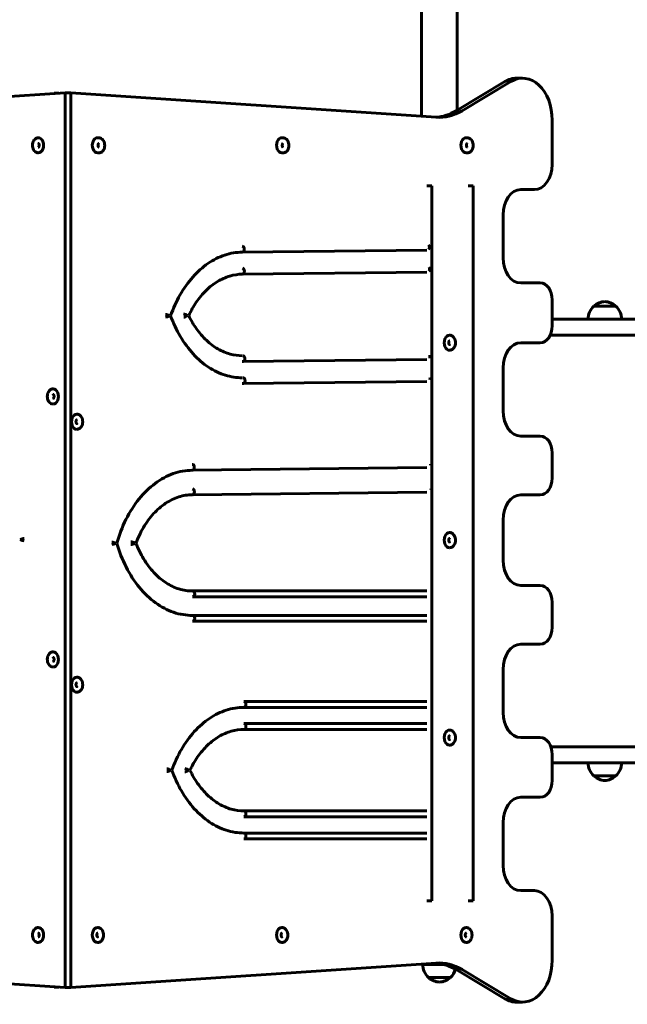
# Model space of a CAD drawing. Units: millimetres. Extents: x 1461 to 13036, y 5285 to 15588.
# Drawn here: x 8226 to 8949, y 7266 to 8438 of the extents above; entities that cross this region are included whole.
import ezdxf

# ---------------------------------------------------------------- set-up
doc = ezdxf.new("R2010")
doc.units = ezdxf.units.MM
doc.header["$LTSCALE"] = 70
doc.layers.add('Widoczne (ISO)', color=7, linetype='Continuous', lineweight=60)

msp = doc.modelspace()

# ---------------------------------------------------------------- linework, layer by layer
at = {"layer": 'Widoczne (ISO)'}
for p, q in [((8704.7, 10089.3), (8704.7, 8323.2)), ((8747.1, 8330.7), (8747.1, 10089.3)), ((8824.7, 8368.6), (8817.6, 8368.6)), ((8745.7, 8329.8), (8803.8, 8364.6)), ((8752.8, 8329.8), (8810.9, 8364.6)), ((8280.4, 8351.2), (7845.9, 8322.1)), ((8268.3, 8350.7), (8267.5, 8350.7)), ((8267.5, 8350.7), (8267.5, 8350.3)), ((8268.3, 8350.7), (8272.9, 8350.7)), ((8287.4, 8351.2), (8280.4, 8351.2)), ((8280.4, 7286.2), (8280.4, 8351.2)), ((8287.4, 7286.2), (8287.4, 8351.2)), ((8287.4, 8351.2), (8721.9, 8322.1)), ((8287.4, 7286.2), (8287.4, 8351.2)), ((8860, 8318.6), (8860, 8265.9)), ((8716.9, 8240.4), (8710.9, 8240.4)), ((8716.9, 8240.4), (8716.9, 7389.5)), ((8765.9, 8240.4), (8760, 8240.4)), ((8765.9, 8240.4), (8765.9, 7389.5)), ((8838.8, 8235.9), (8822.7, 8235.9)), ((8801.5, 8205.9), (8801.5, 8154.8)), ((8491.3, 8161.5), (8710.9, 8164)), ((8491.4, 8135.3), (8710.9, 8137.7)), ((8822.7, 8124.8), (8845.9, 8124.8)), ((8860, 8104.8), (8860, 8073.7)), ((8935.6, 8097.2), (8909.6, 8097.2)), ((8860, 8081.7), (8949.4, 8081.7)), ((8999.2, 8081.7), (8949.4, 8081.7)), ((8845.9, 8053.7), (8822.7, 8053.7)), ((8949.4, 8062.7), (8857.7, 8062.7)), ((8949.4, 8062.7), (8999.2, 8062.7)), ((8710.9, 8033.7), (8492, 8031.2)), ((8801.5, 8023.7), (8801.5, 7972.6)), ((8710.9, 8007.4), (8492.1, 8005)), ((8822.7, 7942.6), (8845.9, 7942.6)), ((8860, 7922.6), (8860, 7892.6)), ((8710.9, 7905), (8431.7, 7901.9)), ((8710.9, 7875.9), (8431.9, 7872.8)), ((8845.9, 7872.6), (8822.7, 7872.6)), ((8801.5, 7842.6), (8801.5, 7794.8)), ((8822.7, 7764.8), (8845.9, 7764.8)), ((8432.2, 7758.2), (8710.9, 7758.2)), ((8432.2, 7751.2), (8710.9, 7751.2)), ((8860, 7744.8), (8860, 7714.8)), ((8432.2, 7729.1), (8710.9, 7729.1)), ((8432.2, 7722.1), (8710.9, 7722.1)), ((8845.9, 7694.8), (8822.7, 7694.8)), ((8801.5, 7664.8), (8801.5, 7613.7)), ((8493.2, 7626.7), (8710.9, 7626.7)), ((8493.2, 7619.7), (8710.9, 7619.7)), ((8493.2, 7600.4), (8710.9, 7600.4)), ((8493.2, 7593.4), (8710.9, 7593.4)), ((8822.7, 7583.7), (8845.9, 7583.7)), ((8858.5, 7572.7), (8949.4, 7572.7)), ((8999.2, 7572.7), (8949.4, 7572.7)), ((8860, 7563.7), (8860, 7532.6)), ((8949.4, 7553.7), (8860, 7553.7)), ((8949.4, 7553.7), (8999.2, 7553.7)), ((8909.6, 7538.2), (8935.6, 7538.2)), ((8845.9, 7512.6), (8822.7, 7512.6)), ((8710.9, 7496.4), (8493.2, 7496.4)), ((8710.9, 7489.4), (8493.2, 7489.4)), ((8801.5, 7482.6), (8801.5, 7431.5)), ((8710.9, 7470.1), (8493.2, 7470.1)), ((8710.9, 7463.1), (8493.2, 7463.1)), ((8822.7, 7401.5), (8838.8, 7401.5)), ((8716.9, 7389.5), (8710.9, 7389.5)), ((8765.9, 7389.5), (8760, 7389.5)), ((8860, 7371.5), (8860, 7318.8)), ((7845.9, 7315.3), (8280.4, 7286.2)), ((8721.9, 7315.3), (8287.4, 7286.2)), ((8705.9, 7313.7), (8731.3, 7313.7)), ((8803.8, 7272.8), (8745.7, 7307.5)), ((8810.9, 7272.8), (8752.8, 7307.5)), ((8712.9, 7298.2), (8738.9, 7298.2)), ((8267.5, 7286.7), (8267.5, 7287)), ((8267.5, 7286.7), (8268.3, 7286.7)), ((8272.9, 7286.7), (8268.3, 7286.7)), ((8287.4, 7286.2), (8280.4, 7286.2)), ((8824.7, 7268.8), (8817.6, 7268.8))]:
    msp.add_line(p, q, dxfattribs=at)
for centre, radius, start, end in [((8923.9, 8081.7), 21, 93.2935, 131.3246), ((8921.4, 8081.7), 21, 48.6754, 86.7065), ((8924.6, 8081.1), 22, 132.9566, 178.4343), ((8910.6, 8096.7), 1, 131.3246, 153.5321), ((8934.6, 8096.7), 1, 26.4679, 48.6754), ((8920.7, 8081.1), 22, 1.5657, 47.0434), ((8924.6, 7554.3), 22, 181.5657, 227.0434), ((8920.7, 7554.3), 22, 312.9566, 358.4343), ((8910.6, 7538.6), 1, 206.4679, 228.6754), ((8923.9, 7553.6), 21, 228.6754, 266.7065), ((8921.4, 7553.6), 21, 273.2935, 311.3246), ((8934.6, 7538.6), 1, 311.3246, 333.5321), ((8727.9, 7314.3), 22, 181.5657, 227.0434), ((8723.9, 7314.3), 22, 312.9566, 343.2016), ((8713.9, 7298.6), 1, 206.4679, 228.6754), ((8727.1, 7313.6), 21, 228.6754, 266.7065), ((8724.7, 7313.6), 21, 273.2935, 311.3246), ((8737.9, 7298.6), 1, 311.3246, 333.5321)]:
    msp.add_arc(centre, radius, start, end, dxfattribs=at)
for centre, major_axis, ratio, start_param, end_param in [((8817.6, 8318.6), (0, 50), 0.707107, 0, 0.400089), ((8824.7, 8318.6), (0, 50), 0.707107, 4.712389, 6.683274), ((8718.1, 8421.9), (0, -100), 0.707107, 0.049985, 0.400089), ((8725.2, 8421.9), (0, -100), 0.707107, 6.235818, 6.683274), ((8248.5, 8288.7), (0, -9.01), 0.707107, 0, 3.141593), ((8319.2, 8288.7), (0, 9.01), 0.707107, 0, 3.141593), ((8320.7, 8288.6), (0, 9.01), 0.707107, 0, 0.052295), ((8538.4, 8288.7), (0, 9.01), 0.707107, 0, 3.141593), ((8539.9, 8288.6), (0, 9.01), 0.707107, 0, 0.052295), ((8757.7, 8288.7), (0, 9.01), 0.707107, 0, 3.141593), ((8759.1, 8288.6), (0, 9.01), 0.707107, 0, 0.052295), ((8320.7, 8288.6), (0, -9.01), 0.707107, 6.126354, 6.283185), ((8539.9, 8288.6), (0, -9.01), 0.707107, 6.126354, 6.283185), ((8759.1, 8288.6), (0, -9.01), 0.707107, 6.126354, 6.283185), ((8838.8, 8265.9), (0, -30), 0.707107, 0, 1.570796), ((8822.7, 8205.9), (0, 30), 0.707107, 0, 1.570796), ((8711.4, 8167.5), (-0.04, 3.5), 0.707085, 3.810739, 5.618274), ((8491.2, 8165), (0.04, -3.5), 0.707085, 0, 3.133747), ((8491.2, 8165), (0.04, -3.5), 0.707085, 0, 3.133747), ((8822.7, 8154.8), (0, -30), 0.707107, 4.712389, 6.283185), ((8491.4, 8138.8), (0.04, -3.5), 0.707085, 0, 3.133747), ((8491.4, 8138.8), (0.04, -3.5), 0.707085, 0, 3.133747), ((8711.6, 8141.2), (-0.04, 3.5), 0.707085, 3.899211, 5.526479), ((8845.9, 8104.8), (0, 20), 0.707107, 4.712389, 6.283185), ((8402.3, 8085.8), (-3.31, 1.14), 0.310128, 3.980299, 5.551095), ((8423.6, 8086), (-3.19, 1.45), 0.382428, 4.013068, 5.583864), ((8402.3, 8085.8), (-3.29, -1.18), 0.320062, 0.728208, 2.299004), ((8423.6, 8086), (-3.17, -1.49), 0.391714, 0.694269, 2.265065), ((8845.9, 8073.7), (0, -20), 0.707107, 0, 1.570796), ((8737.9, 8053.7), (0, 9.01), 0.707107, 0, 3.141593), ((8822.7, 8023.7), (0, 30), 0.707107, 0, 1.570796), ((8491.9, 8034.7), (-0.04, 3.5), 0.707085, 3.141593, 6.275339), ((8491.9, 8034.7), (-0.04, 3.5), 0.707085, 3.141593, 6.275339), ((8712.1, 8037.2), (0.04, -3.5), 0.707085, 1.051266, 2.083539), ((8492.1, 8008.5), (-0.04, 3.5), 0.707085, 3.141593, 6.275339), ((8492.1, 8008.5), (-0.04, 3.5), 0.707085, 3.141593, 6.275339), ((8712.3, 8010.9), (0.04, -3.5), 0.707085, 1.117076, 2.016398), ((8266.2, 7989.7), (0, -9.01), 0.707107, 0, 3.141593), ((8822.7, 7972.6), (0, -30), 0.707107, 4.712389, 6.283185), ((8294.5, 7959.6), (0, 9.01), 0.707107, 0, 3.141593), ((8845.9, 7922.6), (0, 20), 0.707107, 4.712389, 6.283185), ((8431.7, 7905.4), (-0.04, 3.5), 0.707085, 3.141593, 6.275339), ((8431.7, 7905.4), (-0.04, 3.5), 0.707085, 3.141593, 6.275339), ((8712.8, 7908.5), (0.04, -3.5), 0.707085, 1.35802, 1.77117), ((8845.9, 7892.6), (0, -20), 0.707107, 0, 1.570796), ((8431.9, 7876.3), (-0.04, 3.5), 0.707085, 3.141593, 6.275339), ((8431.9, 7876.3), (-0.04, 3.5), 0.707085, 3.141593, 6.275339), ((8713, 7879.4), (0.04, -3.5), 0.707085, 1.423754, 1.704363), ((8822.7, 7842.6), (0, 30), 0.707107, 0, 1.570796), ((8229.5, 7819.3), (-3.36, -0.97), 0.265971, 3.888891, 5.459688), ((8229.5, 7819.3), (3.37, -0.95), 0.260822, 3.96352, 5.534316), ((8737.9, 7818.7), (0, 9.01), 0.707107, 0, 3.141593), ((8338.3, 7815), (-3.37, 0.95), 0.260822, 3.96352, 5.534316), ((8338.3, 7815), (3.36, 0.97), 0.265971, 3.888891, 5.459688), ((8361, 7815.1), (-3.28, 1.22), 0.328086, 3.98745, 5.558247), ((8361, 7815.1), (3.27, 1.24), 0.332991, 3.864473, 5.435269), ((8822.7, 7794.8), (0, -30), 0.707107, 4.712389, 6.283185), ((8845.9, 7744.8), (0, 20), 0.707107, 4.712389, 6.283185), ((8432.2, 7754.7), (0, -3.5), 0.707107, 0, 3.141593), ((8432.2, 7754.7), (0, 3.5), 0.707107, 3.141593, 6.283185), ((8432.2, 7725.6), (0, -3.5), 0.707107, 0, 3.141593), ((8432.2, 7725.6), (0, 3.5), 0.707107, 3.141593, 6.283185), ((8845.9, 7714.8), (0, -20), 0.707107, 0, 1.570796), ((8822.7, 7664.8), (0, 30), 0.707107, 0, 1.570796), ((8266.2, 7676.7), (0, -9.01), 0.707107, 0, 3.141593), ((8294.5, 7646.6), (0, 9.01), 0.707107, 0, 3.141593), ((8493.2, 7623.2), (0, -3.5), 0.707107, 0, 3.141593), ((8493.2, 7623.2), (0, -3.5), 0.707107, 0, 3.141593), ((8822.7, 7613.7), (0, -30), 0.707107, 4.712389, 6.283185), ((8493.2, 7596.9), (0, -3.5), 0.707107, 0, 3.141593), ((8493.2, 7596.9), (0, -3.5), 0.707107, 0, 3.141593), ((8737.9, 7583.7), (0, 9.01), 0.707107, 0, 3.141593), ((8845.9, 7563.7), (0, 20), 0.707107, 4.712389, 6.283185), ((8403.8, 7544.9), (-3.3, 1.16), 0.315105, 3.982221, 5.553018), ((8403.8, 7544.9), (-3.3, -1.16), 0.315105, 0.730168, 2.300964), ((8425.1, 7544.9), (-3.18, 1.47), 0.387083, 4.015573, 5.58637), ((8425.1, 7544.9), (-3.18, -1.47), 0.387083, 0.696816, 2.267612), ((8845.9, 7532.6), (0, -20), 0.707107, 0, 1.570796), ((8822.7, 7482.6), (0, 30), 0.707107, 0, 1.570796), ((8493.2, 7492.9), (0, 3.5), 0.707107, 3.141593, 6.283185), ((8493.2, 7492.9), (0, 3.5), 0.707107, 3.141593, 6.283185), ((8493.2, 7466.6), (0, 3.5), 0.707107, 3.141593, 6.283185), ((8493.2, 7466.6), (0, 3.5), 0.707107, 3.141593, 6.283185), ((8822.7, 7431.5), (0, -30), 0.707107, 4.712389, 6.283185), ((8838.8, 7371.5), (0, 30), 0.707107, 4.712389, 6.283185), ((8248.5, 7348.7), (0, -9.01), 0.707107, 0, 3.141593), ((8319.2, 7348.7), (0, 9.01), 0.707107, 0, 3.141593), ((8538.4, 7348.7), (0, 9.01), 0.707107, 0, 3.141593), ((8757.7, 7348.7), (0, 9.01), 0.707107, 0, 3.141593), ((8718.1, 7215.4), (0, 100), 0.707107, 5.883096, 6.233201), ((8725.2, 7215.4), (0, 100), 0.707107, 5.883096, 6.330553), ((8824.7, 7318.8), (0, -50), 0.707107, 5.883096, 7.853982), ((8817.6, 7318.8), (0, -50), 0.707107, 5.883096, 6.283185)]:
    msp.add_ellipse(centre, major_axis=major_axis, ratio=ratio, start_param=start_param, end_param=end_param, dxfattribs=at)
for points, knots in [([(8248.5, 8297.7), (8247.8, 8297.7), (8247.1, 8297.6), (8245.8, 8297), (8245.2, 8296.6), (8244, 8295.6), (8243.5, 8295), (8242.6, 8293.5), (8242.2, 8292.6), (8241.7, 8290.8), (8241.6, 8289.8), (8241.6, 8287.8), (8241.7, 8286.9), (8242.1, 8285), (8242.5, 8284.1), (8243.4, 8282.5), (8244, 8281.8), (8245.3, 8280.7), (8246, 8280.2), (8247.3, 8279.8), (8247.9, 8279.7), (8248.5, 8279.7)], [2.559558, 2.559558, 2.559558, 2.559558, 2.828722, 2.828722, 3.112279, 3.112279, 3.427823, 3.427823, 3.767637, 3.767637, 4.114304, 4.114304, 4.461395, 4.461395, 4.808203, 4.808203, 5.149035, 5.149035, 5.464512, 5.464512, 5.701151, 5.701151, 5.701151, 5.701151]), ([(8320.7, 8279.6), (8321.4, 8279.6), (8322, 8279.7), (8323.4, 8280.2), (8324, 8280.6), (8325.2, 8281.6), (8325.7, 8282.3), (8326.6, 8283.8), (8327, 8284.7), (8327.5, 8286.5), (8327.6, 8287.5), (8327.6, 8289.4), (8327.5, 8290.4), (8327, 8292.3), (8326.7, 8293.2), (8325.8, 8294.8), (8325.2, 8295.5), (8323.9, 8296.6), (8323.2, 8297), (8321.9, 8297.5), (8321.3, 8297.6), (8320.7, 8297.6)], [5.421488, 5.421488, 5.421488, 5.421488, 5.690652, 5.690652, 5.974209, 5.974209, 6.289753, 6.289753, 6.629567, 6.629567, 6.976233, 6.976233, 7.323325, 7.323325, 7.670133, 7.670133, 8.010964, 8.010964, 8.326442, 8.326442, 8.563081, 8.563081, 8.563081, 8.563081]), ([(8539.9, 8279.6), (8540.6, 8279.6), (8541.2, 8279.7), (8542.6, 8280.2), (8543.2, 8280.6), (8544.4, 8281.6), (8544.9, 8282.3), (8545.8, 8283.8), (8546.2, 8284.7), (8546.7, 8286.5), (8546.8, 8287.5), (8546.8, 8289.4), (8546.7, 8290.4), (8546.2, 8292.3), (8545.9, 8293.2), (8545, 8294.8), (8544.4, 8295.5), (8543.1, 8296.6), (8542.4, 8297), (8541.1, 8297.5), (8540.5, 8297.6), (8539.9, 8297.6)], [5.421488, 5.421488, 5.421488, 5.421488, 5.690652, 5.690652, 5.974209, 5.974209, 6.289753, 6.289753, 6.629567, 6.629567, 6.976233, 6.976233, 7.323325, 7.323325, 7.670133, 7.670133, 8.010964, 8.010964, 8.326442, 8.326442, 8.563081, 8.563081, 8.563081, 8.563081]), ([(8759.1, 8279.6), (8759.8, 8279.6), (8760.5, 8279.7), (8761.8, 8280.2), (8762.4, 8280.6), (8763.6, 8281.6), (8764.1, 8282.3), (8765, 8283.8), (8765.4, 8284.7), (8765.9, 8286.5), (8766, 8287.5), (8766, 8289.4), (8765.9, 8290.4), (8765.5, 8292.3), (8765.1, 8293.2), (8764.2, 8294.8), (8763.6, 8295.5), (8762.3, 8296.6), (8761.6, 8297), (8760.3, 8297.5), (8759.7, 8297.6), (8759.1, 8297.6)], [5.421488, 5.421488, 5.421488, 5.421488, 5.690652, 5.690652, 5.974209, 5.974209, 6.289753, 6.289753, 6.629567, 6.629567, 6.976233, 6.976233, 7.323325, 7.323325, 7.670133, 7.670133, 8.010964, 8.010964, 8.326442, 8.326442, 8.563081, 8.563081, 8.563081, 8.563081]), ([(8248.5, 8286.4), (8248.6, 8286.4), (8248.6, 8286.4), (8248.7, 8286.4), (8248.7, 8286.4), (8248.9, 8286.5), (8249, 8286.6), (8249.2, 8286.9), (8249.3, 8287.1), (8249.4, 8287.4), (8249.5, 8287.6), (8249.6, 8288.1), (8249.6, 8288.3), (8249.6, 8288.8), (8249.6, 8289), (8249.5, 8289.5), (8249.5, 8289.7), (8249.3, 8290.1), (8249.3, 8290.3), (8249.1, 8290.6), (8249, 8290.7), (8248.8, 8290.9), (8248.7, 8290.9), (8248.6, 8291), (8248.6, 8291), (8248.5, 8291), (8248.5, 8291), (8248.5, 8291)], [5.701151, 5.701151, 5.701151, 5.701151, 6.01531, 6.01531, 6.204333, 6.204333, 6.483245, 6.483245, 6.728579, 6.728579, 6.974267, 6.974267, 7.225138, 7.225138, 7.478976, 7.478976, 7.731368, 7.731368, 7.978801, 7.978801, 8.222889, 8.222889, 8.479604, 8.479604, 8.819328, 8.819328, 8.842743, 8.842743, 8.842743, 8.842743]), ([(8320.5, 8290.9), (8320.5, 8290.9), (8320.4, 8290.8), (8320.3, 8290.7), (8320.2, 8290.6), (8320, 8290.4), (8319.9, 8290.2), (8319.8, 8289.9), (8319.7, 8289.6), (8319.6, 8289.2), (8319.6, 8289), (8319.6, 8288.5), (8319.6, 8288.2), (8319.7, 8287.8), (8319.7, 8287.5), (8319.9, 8287.1), (8319.9, 8287), (8320.1, 8286.7), (8320.2, 8286.6), (8320.3, 8286.4), (8320.4, 8286.4), (8320.4, 8286.3)], [2.653318, 2.653318, 2.653318, 2.653318, 2.783077, 2.783077, 3.06199, 3.06199, 3.307323, 3.307323, 3.553012, 3.553012, 3.803883, 3.803883, 4.057721, 4.057721, 4.310112, 4.310112, 4.557545, 4.557545, 4.801633, 4.801633, 4.962141, 4.962141, 4.962141, 4.962141]), ([(8539.7, 8290.9), (8539.7, 8290.9), (8539.6, 8290.8), (8539.5, 8290.7), (8539.4, 8290.6), (8539.2, 8290.4), (8539.1, 8290.2), (8539, 8289.9), (8538.9, 8289.6), (8538.8, 8289.2), (8538.8, 8289), (8538.8, 8288.5), (8538.8, 8288.2), (8538.9, 8287.8), (8538.9, 8287.5), (8539.1, 8287.1), (8539.1, 8287), (8539.3, 8286.7), (8539.4, 8286.6), (8539.5, 8286.4), (8539.6, 8286.4), (8539.6, 8286.3)], [2.653318, 2.653318, 2.653318, 2.653318, 2.783077, 2.783077, 3.06199, 3.06199, 3.307323, 3.307323, 3.553012, 3.553012, 3.803883, 3.803883, 4.057721, 4.057721, 4.310112, 4.310112, 4.557545, 4.557545, 4.801633, 4.801633, 4.962141, 4.962141, 4.962141, 4.962141]), ([(8758.9, 8290.9), (8758.9, 8290.9), (8758.8, 8290.8), (8758.7, 8290.7), (8758.6, 8290.6), (8758.4, 8290.4), (8758.3, 8290.2), (8758.2, 8289.9), (8758.1, 8289.6), (8758, 8289.2), (8758, 8289), (8758, 8288.5), (8758, 8288.2), (8758.1, 8287.8), (8758.1, 8287.5), (8758.3, 8287.1), (8758.3, 8287), (8758.5, 8286.7), (8758.6, 8286.6), (8758.7, 8286.4), (8758.8, 8286.4), (8758.8, 8286.3)], [2.653318, 2.653318, 2.653318, 2.653318, 2.783077, 2.783077, 3.06199, 3.06199, 3.307323, 3.307323, 3.553012, 3.553012, 3.803883, 3.803883, 4.057721, 4.057721, 4.310112, 4.310112, 4.557545, 4.557545, 4.801633, 4.801633, 4.962141, 4.962141, 4.962141, 4.962141]), ([(8491.3, 8161.5), (8484.2, 8161.5), (8477.2, 8160.3), (8463.5, 8155.7), (8456.8, 8152.4), (8444, 8143.6), (8438, 8138.2), (8426.8, 8125.6), (8421.7, 8118.4), (8412.8, 8102.8), (8409.1, 8094.6), (8406, 8085.8)], [3.141593, 3.141593, 3.141593, 3.141593, 3.363377, 3.363377, 3.585162, 3.585162, 3.806947, 3.806947, 4.028732, 4.028732, 4.241125, 4.241125, 4.241125, 4.241125]), ([(8491.4, 8135.3), (8486.4, 8135.2), (8481.3, 8134.5), (8471.4, 8131.5), (8466.5, 8129.4), (8457.1, 8123.7), (8452.6, 8120.2), (8444.1, 8111.9), (8440.1, 8107.1), (8433.2, 8097), (8430.2, 8091.7), (8427.5, 8086)], [3.1415927, 3.1415927, 3.1415927, 3.1415927, 3.3398968, 3.3398968, 3.5382009, 3.5382009, 3.736505, 3.736505, 3.9348091, 3.9348091, 4.1173562, 4.1173562, 4.1173562, 4.1173562]), ([(8406, 8085.8), (8409.2, 8077.1), (8413, 8068.9), (8422, 8053.6), (8427.2, 8046.5), (8438.5, 8034.1), (8444.7, 8028.8), (8457.5, 8020.4), (8464.3, 8017.2), (8477.8, 8013), (8484.5, 8012), (8491.3, 8012)], [3.151019, 3.151019, 3.151019, 3.151019, 3.363377, 3.363377, 3.585162, 3.585162, 3.806947, 3.806947, 4.028732, 4.028732, 4.24267, 4.24267, 4.24267, 4.24267]), ([(8427.5, 8086), (8430.2, 8080.4), (8433.3, 8075.2), (8440.4, 8065.2), (8444.4, 8060.6), (8453, 8052.5), (8457.5, 8049.1), (8467, 8043.6), (8471.9, 8041.6), (8481.6, 8038.9), (8486.5, 8038.2), (8491.3, 8038.2)], [3.1574208, 3.1574208, 3.1574208, 3.1574208, 3.3398968, 3.3398968, 3.5382009, 3.5382009, 3.736505, 3.736505, 3.9348091, 3.9348091, 4.125267, 4.125267, 4.125267, 4.125267]), ([(8737.9, 8056), (8737.9, 8056), (8737.9, 8056), (8737.8, 8056), (8737.7, 8055.9), (8737.6, 8055.8), (8737.5, 8055.7), (8737.3, 8055.5), (8737.2, 8055.3), (8737.1, 8054.9), (8737, 8054.7), (8736.9, 8054.3), (8736.9, 8054.1), (8736.9, 8053.6), (8736.9, 8053.3), (8736.9, 8052.9), (8737, 8052.6), (8737.1, 8052.2), (8737.2, 8052.1), (8737.4, 8051.8), (8737.5, 8051.7), (8737.7, 8051.5), (8737.7, 8051.4), (8737.9, 8051.4), (8737.9, 8051.4), (8737.9, 8051.4), (8737.9, 8051.4), (8737.9, 8051.4)], [6.085394, 6.085394, 6.085394, 6.085394, 6.399554, 6.399554, 6.588576, 6.588576, 6.867489, 6.867489, 7.112822, 7.112822, 7.358511, 7.358511, 7.609382, 7.609382, 7.86322, 7.86322, 8.115611, 8.115611, 8.363044, 8.363044, 8.607132, 8.607132, 8.863847, 8.863847, 9.203571, 9.203571, 9.226987, 9.226987, 9.226987, 9.226987]), ([(8737.9, 8044.7), (8738.6, 8044.7), (8739.3, 8044.8), (8740.7, 8045.3), (8741.3, 8045.7), (8742.5, 8046.7), (8743, 8047.4), (8743.9, 8048.9), (8744.2, 8049.8), (8744.7, 8051.6), (8744.9, 8052.6), (8744.9, 8054.5), (8744.8, 8055.5), (8744.3, 8057.4), (8744, 8058.3), (8743.1, 8059.9), (8742.5, 8060.6), (8741.2, 8061.7), (8740.5, 8062.1), (8739.2, 8062.6), (8738.6, 8062.7), (8737.9, 8062.7)], [2.943802, 2.943802, 2.943802, 2.943802, 3.212966, 3.212966, 3.496523, 3.496523, 3.812066, 3.812066, 4.15188, 4.15188, 4.498547, 4.498547, 4.845639, 4.845639, 5.192447, 5.192447, 5.533278, 5.533278, 5.848756, 5.848756, 6.085394, 6.085394, 6.085394, 6.085394]), ([(8266.2, 7998.7), (8265.5, 7998.7), (8264.8, 7998.6), (8263.5, 7998.1), (8262.9, 7997.7), (8261.7, 7996.7), (8261.2, 7996), (8260.3, 7994.5), (8259.9, 7993.6), (8259.4, 7991.8), (8259.3, 7990.8), (8259.3, 7988.9), (8259.4, 7987.9), (8259.8, 7986), (8260.2, 7985.1), (8261.1, 7983.5), (8261.6, 7982.8), (8262.9, 7981.7), (8263.6, 7981.3), (8265, 7980.8), (8265.6, 7980.7), (8266.2, 7980.7)], [2.102555, 2.102555, 2.102555, 2.102555, 2.371719, 2.371719, 2.655276, 2.655276, 2.97082, 2.97082, 3.310634, 3.310634, 3.6573, 3.6573, 4.004392, 4.004392, 4.3512, 4.3512, 4.692031, 4.692031, 5.007509, 5.007509, 5.244147, 5.244147, 5.244147, 5.244147]), ([(8266.2, 7987.4), (8266.2, 7987.4), (8266.3, 7987.4), (8266.4, 7987.4), (8266.4, 7987.5), (8266.6, 7987.6), (8266.7, 7987.7), (8266.8, 7987.9), (8266.9, 7988.1), (8267.1, 7988.5), (8267.2, 7988.7), (8267.2, 7989.1), (8267.3, 7989.3), (8267.3, 7989.8), (8267.3, 7990.1), (8267.2, 7990.6), (8267.2, 7990.8), (8267, 7991.2), (8266.9, 7991.4), (8266.8, 7991.6), (8266.7, 7991.8), (8266.5, 7991.9), (8266.4, 7992), (8266.3, 7992.1), (8266.2, 7992.1), (8266.2, 7992.1), (8266.2, 7992.1), (8266.2, 7992.1)], [5.244147, 5.244147, 5.244147, 5.244147, 5.558307, 5.558307, 5.747329, 5.747329, 6.026242, 6.026242, 6.271575, 6.271575, 6.517264, 6.517264, 6.768135, 6.768135, 7.021973, 7.021973, 7.274365, 7.274365, 7.521797, 7.521797, 7.765885, 7.765885, 8.0226, 8.0226, 8.362324, 8.362324, 8.38574, 8.38574, 8.38574, 8.38574]), ([(8294.5, 7962), (8294.5, 7962), (8294.4, 7962), (8294.3, 7961.9), (8294.3, 7961.9), (8294.2, 7961.8), (8294.1, 7961.7), (8293.9, 7961.4), (8293.8, 7961.3), (8293.6, 7960.9), (8293.6, 7960.7), (8293.5, 7960.3), (8293.4, 7960), (8293.4, 7959.5), (8293.4, 7959.3), (8293.5, 7958.8), (8293.6, 7958.6), (8293.7, 7958.2), (8293.8, 7958), (8293.9, 7957.7), (8294, 7957.6), (8294.2, 7957.4), (8294.3, 7957.4), (8294.4, 7957.3), (8294.5, 7957.3), (8294.5, 7957.3), (8294.5, 7957.3), (8294.5, 7957.3)], [2.80631, 2.80631, 2.80631, 2.80631, 3.120469, 3.120469, 3.309492, 3.309492, 3.588405, 3.588405, 3.833738, 3.833738, 4.079426, 4.079426, 4.330298, 4.330298, 4.584135, 4.584135, 4.836527, 4.836527, 5.08396, 5.08396, 5.328048, 5.328048, 5.584763, 5.584763, 5.924487, 5.924487, 5.947903, 5.947903, 5.947903, 5.947903]), ([(8294.5, 7950.6), (8295.2, 7950.6), (8295.9, 7950.8), (8297.2, 7951.3), (8297.8, 7951.7), (8299, 7952.7), (8299.5, 7953.3), (8300.4, 7954.8), (8300.8, 7955.7), (8301.3, 7957.6), (8301.4, 7958.5), (8301.4, 7960.5), (8301.3, 7961.5), (8300.9, 7963.3), (8300.5, 7964.2), (8299.6, 7965.8), (8299.1, 7966.5), (8297.8, 7967.7), (8297.1, 7968.1), (8295.7, 7968.5), (8295.1, 7968.6), (8294.5, 7968.6)], [5.947903, 5.947903, 5.947903, 5.947903, 6.217067, 6.217067, 6.500624, 6.500624, 6.816167, 6.816167, 7.155981, 7.155981, 7.502648, 7.502648, 7.84974, 7.84974, 8.196548, 8.196548, 8.537379, 8.537379, 8.852857, 8.852857, 9.089495, 9.089495, 9.089495, 9.089495]), ([(8431.7, 7901.9), (8424.1, 7901.8), (8416.5, 7900.5), (8401.7, 7895.2), (8394.4, 7891.4), (8380.8, 7881.2), (8374.3, 7875), (8362.6, 7860.5), (8357.4, 7852.3), (8348.5, 7834.5), (8344.8, 7825), (8341.9, 7815)], [1.956422, 1.956422, 1.956422, 1.956422, 2.193457, 2.193457, 2.430491, 2.430491, 2.667525, 2.667525, 2.904559, 2.904559, 3.134261, 3.134261, 3.134261, 3.134261]), ([(8431.9, 7872.8), (8426.4, 7872.8), (8421, 7871.9), (8410.3, 7868.4), (8405, 7865.9), (8395, 7859.2), (8390.2, 7855.1), (8381.4, 7845.4), (8377.3, 7839.9), (8370.2, 7828), (8367.2, 7821.8), (8364.7, 7815.1)], [2.061129, 2.061129, 2.061129, 2.061129, 2.277222, 2.277222, 2.493315, 2.493315, 2.709407, 2.709407, 2.9255, 2.9255, 3.129099, 3.129099, 3.129099, 3.129099]), ([(8737.9, 7821), (8737.9, 7821), (8737.9, 7821), (8737.8, 7821), (8737.7, 7820.9), (8737.6, 7820.8), (8737.5, 7820.7), (8737.3, 7820.5), (8737.2, 7820.3), (8737.1, 7819.9), (8737, 7819.7), (8736.9, 7819.3), (8736.9, 7819.1), (8736.9, 7818.6), (8736.9, 7818.3), (8736.9, 7817.9), (8737, 7817.6), (8737.1, 7817.2), (8737.2, 7817.1), (8737.4, 7816.8), (8737.5, 7816.7), (8737.7, 7816.5), (8737.7, 7816.4), (8737.9, 7816.4), (8737.9, 7816.4), (8737.9, 7816.4), (8737.9, 7816.4), (8737.9, 7816.4)], [5.548643, 5.548643, 5.548643, 5.548643, 5.862803, 5.862803, 6.051825, 6.051825, 6.330738, 6.330738, 6.576071, 6.576071, 6.82176, 6.82176, 7.072631, 7.072631, 7.326469, 7.326469, 7.578861, 7.578861, 7.826293, 7.826293, 8.070381, 8.070381, 8.327096, 8.327096, 8.66682, 8.66682, 8.690236, 8.690236, 8.690236, 8.690236]), ([(8737.9, 7809.7), (8738.6, 7809.7), (8739.3, 7809.8), (8740.7, 7810.3), (8741.3, 7810.7), (8742.5, 7811.7), (8743, 7812.4), (8743.9, 7813.9), (8744.2, 7814.8), (8744.7, 7816.6), (8744.9, 7817.6), (8744.9, 7819.5), (8744.8, 7820.5), (8744.3, 7822.4), (8744, 7823.3), (8743.1, 7824.9), (8742.5, 7825.6), (8741.2, 7826.7), (8740.5, 7827.1), (8739.2, 7827.6), (8738.6, 7827.7), (8737.9, 7827.7)], [2.407051, 2.407051, 2.407051, 2.407051, 2.676215, 2.676215, 2.959772, 2.959772, 3.275316, 3.275316, 3.61513, 3.61513, 3.961796, 3.961796, 4.308888, 4.308888, 4.655696, 4.655696, 4.996527, 4.996527, 5.312005, 5.312005, 5.548643, 5.548643, 5.548643, 5.548643]), ([(8341.9, 7815), (8344.9, 7805), (8348.6, 7795.6), (8357.6, 7777.9), (8362.9, 7769.7), (8374.7, 7755.3), (8381.1, 7749.2), (8394.9, 7739.2), (8402.1, 7735.4), (8417, 7730.3), (8424.6, 7729.1), (8432.2, 7729.1)], [1.963765, 1.963765, 1.963765, 1.963765, 2.193457, 2.193457, 2.430491, 2.430491, 2.667525, 2.667525, 2.904559, 2.904559, 3.141593, 3.141593, 3.141593, 3.141593]), ([(8364.7, 7815.1), (8367.3, 7808.5), (8370.3, 7802.3), (8377.4, 7790.5), (8381.5, 7785), (8390.5, 7775.5), (8395.3, 7771.4), (8405.3, 7764.8), (8410.6, 7762.3), (8421.3, 7759), (8426.7, 7758.2), (8432.2, 7758.2)], [2.073648, 2.073648, 2.073648, 2.073648, 2.277222, 2.277222, 2.493315, 2.493315, 2.709407, 2.709407, 2.9255, 2.9255, 3.141593, 3.141593, 3.141593, 3.141593]), ([(8266.2, 7685.7), (8265.5, 7685.7), (8264.8, 7685.6), (8263.5, 7685.1), (8262.9, 7684.7), (8261.7, 7683.7), (8261.2, 7683), (8260.3, 7681.5), (8259.9, 7680.6), (8259.4, 7678.8), (8259.3, 7677.8), (8259.3, 7675.9), (8259.4, 7674.9), (8259.8, 7673), (8260.2, 7672.1), (8261.1, 7670.5), (8261.6, 7669.8), (8262.9, 7668.7), (8263.6, 7668.3), (8265, 7667.8), (8265.6, 7667.7), (8266.2, 7667.7)], [2.102555, 2.102555, 2.102555, 2.102555, 2.371719, 2.371719, 2.655276, 2.655276, 2.97082, 2.97082, 3.310634, 3.310634, 3.6573, 3.6573, 4.004392, 4.004392, 4.3512, 4.3512, 4.692031, 4.692031, 5.007509, 5.007509, 5.244147, 5.244147, 5.244147, 5.244147]), ([(8266.2, 7674.4), (8266.2, 7674.4), (8266.3, 7674.4), (8266.4, 7674.4), (8266.4, 7674.5), (8266.6, 7674.6), (8266.7, 7674.7), (8266.8, 7674.9), (8266.9, 7675.1), (8267.1, 7675.5), (8267.2, 7675.7), (8267.2, 7676.1), (8267.3, 7676.3), (8267.3, 7676.8), (8267.3, 7677.1), (8267.2, 7677.6), (8267.2, 7677.8), (8267, 7678.2), (8266.9, 7678.4), (8266.8, 7678.6), (8266.7, 7678.8), (8266.5, 7678.9), (8266.4, 7679), (8266.3, 7679.1), (8266.2, 7679.1), (8266.2, 7679.1), (8266.2, 7679.1), (8266.2, 7679.1)], [5.244147, 5.244147, 5.244147, 5.244147, 5.558307, 5.558307, 5.747329, 5.747329, 6.026242, 6.026242, 6.271575, 6.271575, 6.517264, 6.517264, 6.768135, 6.768135, 7.021973, 7.021973, 7.274365, 7.274365, 7.521797, 7.521797, 7.765885, 7.765885, 8.0226, 8.0226, 8.362324, 8.362324, 8.38574, 8.38574, 8.38574, 8.38574]), ([(8294.5, 7637.6), (8295.2, 7637.6), (8295.9, 7637.8), (8297.2, 7638.3), (8297.8, 7638.7), (8299, 7639.7), (8299.5, 7640.3), (8300.4, 7641.8), (8300.8, 7642.7), (8301.3, 7644.6), (8301.4, 7645.5), (8301.4, 7647.5), (8301.3, 7648.5), (8300.9, 7650.3), (8300.5, 7651.2), (8299.6, 7652.8), (8299.1, 7653.5), (8297.8, 7654.7), (8297.1, 7655.1), (8295.7, 7655.5), (8295.1, 7655.6), (8294.5, 7655.6)], [5.947903, 5.947903, 5.947903, 5.947903, 6.217067, 6.217067, 6.500624, 6.500624, 6.816167, 6.816167, 7.155981, 7.155981, 7.502648, 7.502648, 7.84974, 7.84974, 8.196548, 8.196548, 8.537379, 8.537379, 8.852857, 8.852857, 9.089495, 9.089495, 9.089495, 9.089495]), ([(8294.5, 7649), (8294.5, 7649), (8294.4, 7649), (8294.3, 7648.9), (8294.3, 7648.9), (8294.2, 7648.8), (8294.1, 7648.7), (8293.9, 7648.4), (8293.8, 7648.3), (8293.6, 7647.9), (8293.6, 7647.7), (8293.5, 7647.3), (8293.4, 7647), (8293.4, 7646.5), (8293.4, 7646.3), (8293.5, 7645.8), (8293.6, 7645.6), (8293.7, 7645.2), (8293.8, 7645), (8293.9, 7644.7), (8294, 7644.6), (8294.2, 7644.4), (8294.3, 7644.4), (8294.4, 7644.3), (8294.5, 7644.3), (8294.5, 7644.3), (8294.5, 7644.3), (8294.5, 7644.3)], [2.80631, 2.80631, 2.80631, 2.80631, 3.120469, 3.120469, 3.309492, 3.309492, 3.588405, 3.588405, 3.833738, 3.833738, 4.079426, 4.079426, 4.330298, 4.330298, 4.584135, 4.584135, 4.836527, 4.836527, 5.08396, 5.08396, 5.328048, 5.328048, 5.584763, 5.584763, 5.924487, 5.924487, 5.947903, 5.947903, 5.947903, 5.947903]), ([(8493.2, 7619.7), (8486.1, 7619.7), (8479.1, 7618.6), (8465.4, 7614.2), (8458.7, 7610.9), (8445.9, 7602.3), (8439.8, 7597), (8428.5, 7584.5), (8423.3, 7577.3), (8414.4, 7561.9), (8410.6, 7553.6), (8407.5, 7544.9)], [3.141593, 3.141593, 3.141593, 3.141593, 3.363377, 3.363377, 3.585162, 3.585162, 3.806947, 3.806947, 4.028732, 4.028732, 4.241108, 4.241108, 4.241108, 4.241108]), ([(8493.2, 7593.4), (8488.1, 7593.4), (8483.1, 7592.7), (8473.1, 7589.9), (8468.3, 7587.8), (8458.8, 7582.2), (8454.3, 7578.7), (8445.8, 7570.6), (8441.8, 7565.9), (8434.8, 7555.8), (8431.7, 7550.5), (8429, 7544.9)], [3.1415927, 3.1415927, 3.1415927, 3.1415927, 3.3398968, 3.3398968, 3.5382009, 3.5382009, 3.736505, 3.736505, 3.9348091, 3.9348091, 4.1173211, 4.1173211, 4.1173211, 4.1173211]), ([(8737.9, 7586), (8737.9, 7586), (8737.9, 7586), (8737.8, 7586), (8737.7, 7585.9), (8737.6, 7585.8), (8737.5, 7585.7), (8737.3, 7585.5), (8737.2, 7585.3), (8737.1, 7584.9), (8737, 7584.7), (8736.9, 7584.3), (8736.9, 7584.1), (8736.9, 7583.6), (8736.9, 7583.3), (8736.9, 7582.9), (8737, 7582.6), (8737.1, 7582.2), (8737.2, 7582.1), (8737.4, 7581.8), (8737.5, 7581.7), (8737.7, 7581.5), (8737.7, 7581.4), (8737.9, 7581.4), (8737.9, 7581.4), (8737.9, 7581.4), (8737.9, 7581.4), (8737.9, 7581.4)], [6.103054, 6.103054, 6.103054, 6.103054, 6.417213, 6.417213, 6.606236, 6.606236, 6.885149, 6.885149, 7.130482, 7.130482, 7.37617, 7.37617, 7.627041, 7.627041, 7.880879, 7.880879, 8.133271, 8.133271, 8.380704, 8.380704, 8.624792, 8.624792, 8.881507, 8.881507, 9.221231, 9.221231, 9.244647, 9.244647, 9.244647, 9.244647]), ([(8737.9, 7574.7), (8738.6, 7574.7), (8739.3, 7574.8), (8740.7, 7575.3), (8741.3, 7575.7), (8742.5, 7576.7), (8743, 7577.4), (8743.9, 7578.9), (8744.2, 7579.8), (8744.7, 7581.6), (8744.9, 7582.6), (8744.9, 7584.5), (8744.8, 7585.5), (8744.3, 7587.4), (8744, 7588.3), (8743.1, 7589.9), (8742.5, 7590.6), (8741.2, 7591.7), (8740.5, 7592.1), (8739.2, 7592.6), (8738.6, 7592.7), (8737.9, 7592.7)], [2.961461, 2.961461, 2.961461, 2.961461, 3.230625, 3.230625, 3.514182, 3.514182, 3.829726, 3.829726, 4.16954, 4.16954, 4.516207, 4.516207, 4.863298, 4.863298, 5.210106, 5.210106, 5.550938, 5.550938, 5.866415, 5.866415, 6.103054, 6.103054, 6.103054, 6.103054]), ([(8407.5, 7544.9), (8410.6, 7536.2), (8414.4, 7527.9), (8423.3, 7512.5), (8428.5, 7505.3), (8439.8, 7492.8), (8445.9, 7487.5), (8458.7, 7478.9), (8465.4, 7475.6), (8479.1, 7471.2), (8486.1, 7470.1), (8493.2, 7470.1)], [3.151001, 3.151001, 3.151001, 3.151001, 3.363377, 3.363377, 3.585162, 3.585162, 3.806947, 3.806947, 4.028732, 4.028732, 4.250516, 4.250516, 4.250516, 4.250516]), ([(8429, 7544.9), (8431.7, 7539.3), (8434.8, 7534), (8441.8, 7524), (8445.8, 7519.2), (8454.3, 7511.1), (8458.8, 7507.6), (8468.3, 7502), (8473.1, 7499.9), (8483.1, 7497.1), (8488.1, 7496.4), (8493.2, 7496.4)], [3.1573847, 3.1573847, 3.1573847, 3.1573847, 3.3398968, 3.3398968, 3.5382009, 3.5382009, 3.736505, 3.736505, 3.9348091, 3.9348091, 4.1331132, 4.1331132, 4.1331132, 4.1331132]), ([(8248.5, 7357.7), (8247.8, 7357.7), (8247.1, 7357.6), (8245.8, 7357), (8245.2, 7356.6), (8244, 7355.6), (8243.5, 7355), (8242.6, 7353.5), (8242.2, 7352.6), (8241.7, 7350.8), (8241.6, 7349.8), (8241.6, 7347.8), (8241.7, 7346.9), (8242.1, 7345), (8242.5, 7344.1), (8243.4, 7342.5), (8244, 7341.8), (8245.3, 7340.7), (8246, 7340.2), (8247.3, 7339.8), (8247.9, 7339.7), (8248.5, 7339.7)], [3.56021, 3.56021, 3.56021, 3.56021, 3.829374, 3.829374, 4.112932, 4.112932, 4.428475, 4.428475, 4.768289, 4.768289, 5.114956, 5.114956, 5.462047, 5.462047, 5.808855, 5.808855, 6.149687, 6.149687, 6.465165, 6.465165, 6.701803, 6.701803, 6.701803, 6.701803]), ([(8248.5, 7346.4), (8248.6, 7346.4), (8248.6, 7346.4), (8248.7, 7346.4), (8248.7, 7346.4), (8248.9, 7346.5), (8249, 7346.6), (8249.2, 7346.9), (8249.3, 7347.1), (8249.4, 7347.4), (8249.5, 7347.6), (8249.6, 7348.1), (8249.6, 7348.3), (8249.6, 7348.8), (8249.6, 7349), (8249.5, 7349.5), (8249.5, 7349.7), (8249.3, 7350.1), (8249.3, 7350.3), (8249.1, 7350.6), (8249, 7350.7), (8248.8, 7350.9), (8248.7, 7350.9), (8248.6, 7351), (8248.6, 7351), (8248.5, 7351), (8248.5, 7351), (8248.5, 7351)], [0.418618, 0.418618, 0.418618, 0.418618, 0.732777, 0.732777, 0.9218, 0.9218, 1.200712, 1.200712, 1.446045, 1.446045, 1.691734, 1.691734, 1.942605, 1.942605, 2.196443, 2.196443, 2.448835, 2.448835, 2.696267, 2.696267, 2.940356, 2.940356, 3.197071, 3.197071, 3.536795, 3.536795, 3.56021, 3.56021, 3.56021, 3.56021]), ([(8319.2, 7351), (8319.2, 7351), (8319.2, 7351), (8319.1, 7351), (8319, 7350.9), (8318.9, 7350.8), (8318.8, 7350.7), (8318.6, 7350.5), (8318.5, 7350.3), (8318.4, 7349.9), (8318.3, 7349.7), (8318.2, 7349.3), (8318.2, 7349.1), (8318.2, 7348.6), (8318.2, 7348.3), (8318.2, 7347.9), (8318.3, 7347.6), (8318.4, 7347.2), (8318.5, 7347.1), (8318.7, 7346.8), (8318.8, 7346.7), (8319, 7346.5), (8319, 7346.4), (8319.2, 7346.4), (8319.2, 7346.4), (8319.2, 7346.4), (8319.2, 7346.4), (8319.2, 7346.4)], [2.102555, 2.102555, 2.102555, 2.102555, 2.416714, 2.416714, 2.605737, 2.605737, 2.884649, 2.884649, 3.129983, 3.129983, 3.375671, 3.375671, 3.626542, 3.626542, 3.88038, 3.88038, 4.132772, 4.132772, 4.380205, 4.380205, 4.624293, 4.624293, 4.881008, 4.881008, 5.220732, 5.220732, 5.244147, 5.244147, 5.244147, 5.244147]), ([(8319.2, 7339.7), (8319.9, 7339.7), (8320.6, 7339.8), (8322, 7340.3), (8322.6, 7340.7), (8323.8, 7341.7), (8324.3, 7342.4), (8325.2, 7343.9), (8325.6, 7344.8), (8326, 7346.6), (8326.2, 7347.6), (8326.2, 7349.5), (8326.1, 7350.5), (8325.6, 7352.4), (8325.3, 7353.3), (8324.4, 7354.9), (8323.8, 7355.6), (8322.5, 7356.7), (8321.8, 7357.1), (8320.5, 7357.6), (8319.9, 7357.7), (8319.2, 7357.7)], [5.244147, 5.244147, 5.244147, 5.244147, 5.513312, 5.513312, 5.796869, 5.796869, 6.112412, 6.112412, 6.452226, 6.452226, 6.798893, 6.798893, 7.145984, 7.145984, 7.492792, 7.492792, 7.833624, 7.833624, 8.149102, 8.149102, 8.38574, 8.38574, 8.38574, 8.38574]), ([(8538.4, 7351), (8538.4, 7351), (8538.4, 7351), (8538.3, 7351), (8538.2, 7350.9), (8538.1, 7350.8), (8538, 7350.7), (8537.8, 7350.5), (8537.7, 7350.3), (8537.6, 7349.9), (8537.5, 7349.7), (8537.4, 7349.3), (8537.4, 7349.1), (8537.4, 7348.6), (8537.4, 7348.3), (8537.4, 7347.9), (8537.5, 7347.6), (8537.6, 7347.2), (8537.7, 7347.1), (8537.9, 7346.8), (8538, 7346.7), (8538.2, 7346.5), (8538.2, 7346.4), (8538.4, 7346.4), (8538.4, 7346.4), (8538.4, 7346.4), (8538.4, 7346.4), (8538.4, 7346.4)], [2.102555, 2.102555, 2.102555, 2.102555, 2.416714, 2.416714, 2.605737, 2.605737, 2.884649, 2.884649, 3.129983, 3.129983, 3.375671, 3.375671, 3.626542, 3.626542, 3.88038, 3.88038, 4.132772, 4.132772, 4.380205, 4.380205, 4.624293, 4.624293, 4.881008, 4.881008, 5.220732, 5.220732, 5.244147, 5.244147, 5.244147, 5.244147]), ([(8538.4, 7339.7), (8539.1, 7339.7), (8539.8, 7339.8), (8541.2, 7340.3), (8541.8, 7340.7), (8543, 7341.7), (8543.5, 7342.4), (8544.4, 7343.9), (8544.8, 7344.8), (8545.2, 7346.6), (8545.4, 7347.6), (8545.4, 7349.5), (8545.3, 7350.5), (8544.8, 7352.4), (8544.5, 7353.3), (8543.6, 7354.9), (8543, 7355.6), (8541.7, 7356.7), (8541, 7357.1), (8539.7, 7357.6), (8539.1, 7357.7), (8538.4, 7357.7)], [5.244147, 5.244147, 5.244147, 5.244147, 5.513312, 5.513312, 5.796869, 5.796869, 6.112412, 6.112412, 6.452226, 6.452226, 6.798893, 6.798893, 7.145984, 7.145984, 7.492792, 7.492792, 7.833624, 7.833624, 8.149102, 8.149102, 8.38574, 8.38574, 8.38574, 8.38574]), ([(8757.7, 7351), (8757.6, 7351), (8757.6, 7351), (8757.5, 7351), (8757.4, 7350.9), (8757.3, 7350.8), (8757.2, 7350.7), (8757, 7350.5), (8756.9, 7350.3), (8756.8, 7349.9), (8756.7, 7349.7), (8756.6, 7349.3), (8756.6, 7349.1), (8756.6, 7348.6), (8756.6, 7348.3), (8756.7, 7347.9), (8756.7, 7347.6), (8756.8, 7347.2), (8756.9, 7347.1), (8757.1, 7346.8), (8757.2, 7346.7), (8757.4, 7346.5), (8757.4, 7346.4), (8757.6, 7346.4), (8757.6, 7346.4), (8757.6, 7346.4), (8757.6, 7346.4), (8757.7, 7346.4)], [2.102555, 2.102555, 2.102555, 2.102555, 2.416714, 2.416714, 2.605737, 2.605737, 2.884649, 2.884649, 3.129983, 3.129983, 3.375671, 3.375671, 3.626542, 3.626542, 3.88038, 3.88038, 4.132772, 4.132772, 4.380205, 4.380205, 4.624293, 4.624293, 4.881008, 4.881008, 5.220732, 5.220732, 5.244147, 5.244147, 5.244147, 5.244147]), ([(8757.7, 7339.7), (8758.3, 7339.7), (8759, 7339.8), (8760.4, 7340.3), (8761, 7340.7), (8762.2, 7341.7), (8762.7, 7342.4), (8763.6, 7343.9), (8764, 7344.8), (8764.5, 7346.6), (8764.6, 7347.6), (8764.6, 7349.5), (8764.5, 7350.5), (8764, 7352.4), (8763.7, 7353.3), (8762.8, 7354.9), (8762.2, 7355.6), (8760.9, 7356.7), (8760.2, 7357.1), (8758.9, 7357.6), (8758.3, 7357.7), (8757.7, 7357.7)], [5.244147, 5.244147, 5.244147, 5.244147, 5.513312, 5.513312, 5.796869, 5.796869, 6.112412, 6.112412, 6.452226, 6.452226, 6.798893, 6.798893, 7.145984, 7.145984, 7.492792, 7.492792, 7.833624, 7.833624, 8.149102, 8.149102, 8.38574, 8.38574, 8.38574, 8.38574])]:
    msp.add_open_spline(points, degree=3, knots=knots, dxfattribs=at)
for points in [[(8320.5, 8297.6), (8320.1, 8297.6), (8319.7, 8297.7), (8319.2, 8297.7)], [(8539.7, 8297.6), (8539.3, 8297.6), (8538.9, 8297.7), (8538.4, 8297.7)], [(8758.9, 8297.6), (8758.5, 8297.6), (8758.1, 8297.7), (8757.7, 8297.7)], [(8319.2, 8279.7), (8319.4, 8279.7), (8319.6, 8279.7), (8319.7, 8279.7)], [(8538.4, 8279.7), (8538.6, 8279.7), (8538.8, 8279.7), (8538.9, 8279.7)], [(8757.7, 8279.7), (8757.8, 8279.7), (8758, 8279.7), (8758.1, 8279.7)], [(8491.3, 8031.2), (8491.5, 8031.2), (8491.8, 8031.2), (8492, 8031.2)], [(8491.3, 8005), (8491.6, 8005), (8491.9, 8005), (8492.1, 8005)]]:
    msp.add_open_spline(points, degree=3, dxfattribs=at)

doc.saveas('drawing.dxf')
